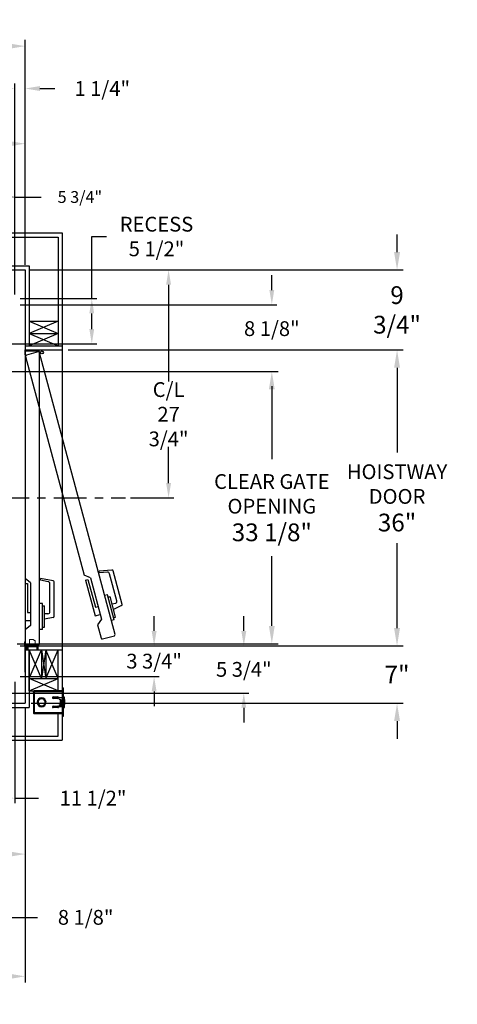
# Model space of a CAD drawing. Extents: x -553 to -397, y -33 to 86.
# Drawn here: x -450 to -397, y -33 to 86 of the extents above; entities that cross this region are included whole.
import ezdxf

# ---------------------------------------------------------------- set-up
doc = ezdxf.new("R2010")
doc.units = 0
doc.header["$LTSCALE"] = 10
doc.header["$MEASUREMENT"] = 0
doc.header["$PDMODE"] = 98
doc.linetypes.add('SCENTER', pattern=[0.7, 0.4, -0.1, 0.1, -0.1])
doc.layers.get('DEFPOINTS').update_dxf_attribs({"linetype": 'CONTINUOUS'})
for name, color, linetype in [('CEN', 2, 'SCENTER'), ('DIM', 1, 'CONTINUOUS'), ('DOOR', 2, 'CONTINUOUS'), ('DOOR CODE_NEW', 7, 'CONTINUOUS'), ('HW', 130, 'CONTINUOUS'), ('INTERLOCK - LRCE', 7, 'CONTINUOUS')]:
    doc.layers.add(name, color=color, linetype=linetype)
doc.styles.add('ROMANT', font='romant')
doc.styles.get("Standard").update_dxf_attribs({"font": 'SIMPLEX.shx', "width": 0.85})
doc.dimstyles.get("Standard").update_dxf_attribs({"dimscale": 16, "dimtxt": 0.09375, "dimasz": 0.09375, "dimexe": 0.0625, "dimexo": 0.0625, "dimgap": 0.0625, "dimtad": 0, "dimtih": 1, "dimtoh": 1, "dimdec": 4, "dimzin": 4, "dimdsep": 46, "dimtxsty": 'Standard', "dimcen": 0.0625, "dimadec": 0, "dimazin": 0, "dimtfac": 1, "dimtdec": 4, "dimtofl": 0, "dimtmove": 0, "dimatfit": 3, "dimfxl": 1, "dimtolj": 1, "dimtzin": 0, "dimarcsym": 0})

# ---------------------------------------------------------------- blocks, each defined once
blk = doc.blocks.new('*D83')
at = {"layer": 'DEFPOINTS', "color": 0, "transparency": 16777216}
for p in [(-479.3, 71.36), (-479.3, 61.22), (-449.8, 56)]:
    blk.add_point(p, dxfattribs=at)
at = {"layer": 'DIM', "color": 0, "lineweight": -2, "transparency": 16777216}
for p, q in [((-479.3, 61.97), (-479.3, 72.11)), ((-449.8, 56.75), (-449.8, 72.11)), ((-477.14, 71.36), (-472.39, 71.36)), ((-451.95, 71.36), (-457.73, 71.36))]:
    blk.add_line(p, q, dxfattribs=at)
at = {"layer": 'DIM', "color": 0, "transparency": 16777216}
for points in [[(-477.14, 71.72), (-477.14, 71), (-479.3, 71.36)], [(-451.95, 71.72), (-451.95, 71), (-449.8, 71.36)]]:
    blk.add_solid(points, dxfattribs=at)
at = {"layer": 'DIM', "color": 0, "transparency": 16777216, "insert": (-465.06, 71.36), "char_height": 2.16, "attachment_point": 5}
blk.add_mtext('\\A1;29 1/2"\\PC/L RAIL', dxfattribs=at)
blk = doc.blocks.new('*D84')
at = {"layer": 'DEFPOINTS', "color": 0, "transparency": 16777216}
for p in [(-449.8, 83.23), (-511.55, 56), (-449.8, 56)]:
    blk.add_point(p, dxfattribs=at)
at = {"layer": 'DIM', "color": 0, "lineweight": -2, "transparency": 16777216}
for p, q in [((-511.55, 56.75), (-511.55, 83.98)), ((-449.8, 56.75), (-449.8, 83.98)), ((-509.39, 83.23), (-473.77, 83.23)), ((-451.95, 83.23), (-460.59, 83.23))]:
    blk.add_line(p, q, dxfattribs=at)
at = {"layer": 'DIM', "color": 0, "transparency": 16777216}
for points in [[(-509.39, 83.59), (-509.39, 82.87), (-511.55, 83.23)], [(-451.95, 83.59), (-451.95, 82.87), (-449.8, 83.23)]]:
    blk.add_solid(points, dxfattribs=at)
at = {"layer": 'DIM', "color": 0, "transparency": 16777216, "insert": (-467.18, 83.23), "char_height": 2.16, "attachment_point": 5}
blk.add_mtext('\\A1;61 3/4"', dxfattribs=at)
blk = doc.blocks.new('*D90')
at = {"layer": 'DEFPOINTS', "color": 0, "transparency": 16777216}
for p in [(-470.67, 5.44), (-462.55, 4.5), (-462.55, -22.8)]:
    blk.add_point(p, dxfattribs=at)
at = {"layer": 'DIM', "color": 0, "lineweight": -2, "transparency": 16777216}
for p, q in [((-470.67, 4.81), (-470.67, -23.43)), ((-462.55, 3.88), (-462.55, -23.43)), ((-468.87, -22.8), (-464.34, -22.8)), ((-462.55, -22.8), (-448.31, -22.8))]:
    blk.add_line(p, q, dxfattribs=at)
at = {"layer": 'DIM', "color": 0, "transparency": 16777216}
for points in [[(-468.87, -22.5), (-468.87, -23.1), (-470.67, -22.8)], [(-464.34, -22.5), (-464.34, -23.1), (-462.55, -22.8)]]:
    blk.add_solid(points, dxfattribs=at)
at = {"layer": 'DIM', "color": 0, "transparency": 16777216, "insert": (-442.44, -22.8), "char_height": 1.8, "attachment_point": 5, "style": 'ROMANT'}
blk.add_mtext('\\A1;8 1/8"', dxfattribs=at)
blk = doc.blocks.new('*D91')
at = {"layer": 'DEFPOINTS', "color": 0, "transparency": 16777216}
for p in [(-449.8, 3.25), (-470.55, -1.25), (-449.8, -29.98)]:
    blk.add_point(p, dxfattribs=at)
at = {"layer": 'DIM', "color": 0, "lineweight": -2, "transparency": 16777216}
for p, q in [((-449.8, 2.5), (-449.8, -30.73)), ((-470.55, -2), (-470.55, -30.73)), ((-468.39, -29.98), (-466.56, -29.98)), ((-451.95, -29.98), (-453.03, -29.98))]:
    blk.add_line(p, q, dxfattribs=at)
at = {"layer": 'DIM', "color": 0, "transparency": 16777216}
for points in [[(-468.39, -29.62), (-468.39, -30.34), (-470.55, -29.98)], [(-451.95, -29.62), (-451.95, -30.34), (-449.8, -29.98)]]:
    blk.add_solid(points, dxfattribs=at)
at = {"layer": 'DIM', "color": 0, "transparency": 16777216, "insert": (-459.8, -29.98), "char_height": 2.16, "attachment_point": 5}
blk.add_mtext('\\A1;20 3/4"', dxfattribs=at)
blk = doc.blocks.new('*D96')
at = {"layer": 'DEFPOINTS', "color": 0, "transparency": 16777216}
for p in [(-449.8, 78.07), (-449.8, 56), (-451.05, 52.5)]:
    blk.add_point(p, dxfattribs=at)
at = {"layer": 'DIM', "color": 0, "lineweight": -2, "transparency": 16777216}
for p, q in [((-452.84, 78.07), (-454.64, 78.07)), ((-451.05, 53.13), (-451.05, 78.7)), ((-449.8, 56.63), (-449.8, 78.7)), ((-448, 78.07), (-446.2, 78.07))]:
    blk.add_line(p, q, dxfattribs=at)
at = {"layer": 'DIM', "color": 0, "transparency": 16777216}
for points in [[(-452.84, 78.37), (-452.84, 77.77), (-451.05, 78.07)], [(-448, 78.37), (-448, 77.77), (-449.8, 78.07)]]:
    blk.add_solid(points, dxfattribs=at)
at = {"layer": 'DIM', "color": 0, "transparency": 16777216, "insert": (-440.42, 78.07), "char_height": 1.8, "attachment_point": 5, "style": 'ROMANT'}
blk.add_mtext('\\A1;1 1/4"', dxfattribs=at)
blk = doc.blocks.new('*D101')
at = {"layer": 'DEFPOINTS', "color": 0, "transparency": 16777216}
for p in [(-449.8, 3.25), (-488.55, -8.95), (-488.55, -15.1)]:
    blk.add_point(p, dxfattribs=at)
at = {"layer": 'DIM', "color": 0, "lineweight": -2, "transparency": 16777216}
for p, q in [((-449.8, 2.63), (-449.8, -15.73)), ((-488.55, -9.57), (-488.55, -15.73)), ((-486.75, -15.1), (-483.49, -15.1)), ((-451.59, -15.1), (-472.22, -15.1))]:
    blk.add_line(p, q, dxfattribs=at)
at = {"layer": 'DIM', "color": 0, "transparency": 16777216}
for points in [[(-486.75, -14.8), (-486.75, -15.4), (-488.55, -15.1)], [(-451.59, -14.8), (-451.59, -15.4), (-449.8, -15.1)]]:
    blk.add_solid(points, dxfattribs=at)
at = {"layer": 'DIM', "color": 0, "transparency": 16777216, "insert": (-477.86, -15.1), "char_height": 1.8, "attachment_point": 5}
blk.add_mtext('\\A1;C/L\\P38 3/4"', dxfattribs=at)
blk = doc.blocks.new('*D103')
at = {"layer": 'DEFPOINTS', "color": 0, "transparency": 16777216}
for p in [(-445.3, 10.25), (-404.56, 10.25), (-449.8, 3.25)]:
    blk.add_point(p, dxfattribs=at)
at = {"layer": 'DIM', "color": 0, "lineweight": -2, "transparency": 16777216}
for p, q in [((-404.56, 12.41), (-404.56, 14.56)), ((-444.55, 10.25), (-403.81, 10.25)), ((-449.05, 3.25), (-403.81, 3.25)), ((-404.56, 1.09), (-404.56, -1.06))]:
    blk.add_line(p, q, dxfattribs=at)
at = {"layer": 'DIM', "color": 0, "transparency": 16777216}
for points in [[(-404.92, 12.41), (-404.2, 12.41), (-404.56, 10.25)], [(-404.92, 1.09), (-404.2, 1.09), (-404.56, 3.25)]]:
    blk.add_solid(points, dxfattribs=at)
at = {"layer": 'DIM', "color": 0, "transparency": 16777216, "insert": (-404.56, 6.75), "char_height": 2.16, "attachment_point": 5}
blk.add_mtext('\\A1;7"', dxfattribs=at)
blk = doc.blocks.new('*D104')
at = {"layer": 'DEFPOINTS', "color": 0, "transparency": 16777216}
for p in [(-449.8, 56), (-404.56, 56), (-445.3, 46.25)]:
    blk.add_point(p, dxfattribs=at)
at = {"layer": 'DIM', "color": 0, "lineweight": -2, "transparency": 16777216}
for p, q in [((-404.56, 58.16), (-404.56, 60.31)), ((-449.05, 56), (-403.81, 56)), ((-444.55, 46.25), (-403.81, 46.25)), ((-404.56, 44.09), (-404.56, 41.94))]:
    blk.add_line(p, q, dxfattribs=at)
at = {"layer": 'DIM', "color": 0, "transparency": 16777216}
for points in [[(-404.92, 58.16), (-404.2, 58.16), (-404.56, 56)], [(-404.92, 44.09), (-404.2, 44.09), (-404.56, 46.25)]]:
    blk.add_solid(points, dxfattribs=at)
at = {"layer": 'DIM', "color": 0, "transparency": 16777216, "insert": (-404.56, 51.13), "char_height": 2.16, "attachment_point": 5}
blk.add_mtext('\\A1;9 3/4"', dxfattribs=at)
blk = doc.blocks.new('*D105')
at = {"layer": 'DEFPOINTS', "color": 0, "transparency": 16777216}
for p in [(-451.05, 51.75), (-419.79, 51.75), (-451.98, 43.63)]:
    blk.add_point(p, dxfattribs=at)
at = {"layer": 'DIM', "color": 0, "lineweight": -2, "transparency": 16777216}
for p, q in [((-419.79, 53.55), (-419.79, 55.34)), ((-450.42, 51.75), (-419.17, 51.75)), ((-451.36, 43.63), (-419.17, 43.63)), ((-419.79, 41.83), (-419.79, 40.03))]:
    blk.add_line(p, q, dxfattribs=at)
at = {"layer": 'DIM', "color": 0, "transparency": 16777216}
for points in [[(-420.09, 53.55), (-419.5, 53.55), (-419.79, 51.75)], [(-420.09, 41.83), (-419.5, 41.83), (-419.79, 43.63)]]:
    blk.add_solid(points, dxfattribs=at)
at = {"layer": 'DIM', "color": 0, "transparency": 16777216, "insert": (-419.79, 48.85), "char_height": 1.8, "attachment_point": 5, "style": 'ROMANT'}
blk.add_mtext('\\A1;8 1/8"', dxfattribs=at)
blk = doc.blocks.new('*D106')
at = {"layer": 'DEFPOINTS', "color": 0, "transparency": 16777216}
for p in [(-449.8, 56), (-437.6, 28.25), (-432.35, 28.25)]:
    blk.add_point(p, dxfattribs=at)
at = {"layer": 'DIM', "color": 0, "lineweight": -2, "transparency": 16777216}
for p, q in [((-449.17, 56), (-431.72, 56)), ((-432.35, 54.2), (-432.35, 42.41)), ((-432.35, 30.05), (-432.35, 34.45)), ((-436.97, 28.25), (-431.72, 28.25))]:
    blk.add_line(p, q, dxfattribs=at)
at = {"layer": 'DIM', "color": 0, "transparency": 16777216}
for points in [[(-432.65, 54.2), (-432.05, 54.2), (-432.35, 56)], [(-432.65, 30.05), (-432.05, 30.05), (-432.35, 28.25)]]:
    blk.add_solid(points, dxfattribs=at)
at = {"layer": 'DIM', "color": 0, "transparency": 16777216, "insert": (-432.35, 38.43), "char_height": 1.8, "attachment_point": 5}
blk.add_mtext('\\A1;C/L\\P27 3/4"', dxfattribs=at)
blk = doc.blocks.new('*D107')
at = {"layer": 'DEFPOINTS', "color": 0, "transparency": 16777216}
for p in [(-451.05, 52.5), (-441.69, 52.5), (-456.8, 47)]:
    blk.add_point(p, dxfattribs=at)
at = {"layer": 'DIM', "color": 0, "lineweight": -2, "transparency": 16777216}
for p, q in [((-441.69, 52.5), (-441.69, 60.06)), ((-441.69, 60.06), (-439.9, 60.06)), ((-450.42, 52.5), (-441.07, 52.5)), ((-441.69, 48.8), (-441.69, 50.7)), ((-456.17, 47), (-441.07, 47))]:
    blk.add_line(p, q, dxfattribs=at)
at = {"layer": 'DIM', "color": 0, "transparency": 16777216}
for points in [[(-441.99, 50.7), (-441.4, 50.7), (-441.69, 52.5)], [(-441.99, 48.8), (-441.4, 48.8), (-441.69, 47)]]:
    blk.add_solid(points, dxfattribs=at)
at = {"layer": 'DIM', "color": 0, "transparency": 16777216, "insert": (-433.82, 60.06), "char_height": 1.8, "attachment_point": 5, "style": 'ROMANT'}
blk.add_mtext('\\A1;RECESS\\P5 1/2"', dxfattribs=at)
blk = doc.blocks.new('*D108')
at = {"layer": 'DEFPOINTS', "color": 0, "transparency": 16777216}
for p in [(-456.8, 64.87), (-456.8, 52.5), (-451.05, 52.5)]:
    blk.add_point(p, dxfattribs=at)
at = {"layer": 'DIM', "color": 0, "lineweight": -2, "transparency": 16777216}
for p, q in [((-456.8, 53), (-456.8, 65.37)), ((-455.36, 64.87), (-452.48, 64.87)), ((-451.05, 53), (-451.05, 65.37)), ((-451.05, 64.87), (-447.83, 64.87))]:
    blk.add_line(p, q, dxfattribs=at)
at = {"layer": 'DIM', "color": 0, "transparency": 16777216}
for points in [[(-455.36, 65.1), (-455.36, 64.63), (-456.8, 64.87)], [(-452.48, 65.1), (-452.48, 64.63), (-451.05, 64.87)]]:
    blk.add_solid(points, dxfattribs=at)
at = {"layer": 'DIM', "color": 0, "transparency": 16777216, "insert": (-443.14, 64.87), "char_height": 1.44, "attachment_point": 5, "style": 'ROMANT'}
blk.add_mtext('\\A1;5 3/4"', dxfattribs=at)
blk = doc.blocks.new('*D109')
at = {"layer": 'DEFPOINTS', "color": 0, "transparency": 16777216}
for p in [(-451.05, 6.5), (-462.55, 4.5), (-451.05, -8.29)]:
    blk.add_point(p, dxfattribs=at)
at = {"layer": 'DIM', "color": 0, "lineweight": -2, "transparency": 16777216}
for p, q in [((-451.05, 5.88), (-451.05, -8.92)), ((-462.55, 3.88), (-462.55, -8.92)), ((-460.75, -8.29), (-452.84, -8.29)), ((-451.05, -8.29), (-448.18, -8.29))]:
    blk.add_line(p, q, dxfattribs=at)
at = {"layer": 'DIM', "color": 0, "transparency": 16777216}
for points in [[(-460.75, -7.99), (-460.75, -8.59), (-462.55, -8.29)], [(-452.84, -7.99), (-452.84, -8.59), (-451.05, -8.29)]]:
    blk.add_solid(points, dxfattribs=at)
at = {"layer": 'DIM', "color": 0, "transparency": 16777216, "insert": (-441.54, -8.29), "char_height": 1.8, "attachment_point": 5, "style": 'ROMANT'}
blk.add_mtext('\\A1;11 1/2"', dxfattribs=at)
blk = doc.blocks.new('*D110')
at = {"layer": 'DEFPOINTS', "color": 0, "transparency": 16777216}
for p in [(-451.05, 10.25), (-451.05, 6.5), (-434.11, 6.5)]:
    blk.add_point(p, dxfattribs=at)
at = {"layer": 'DIM', "color": 0, "lineweight": -2, "transparency": 16777216}
for p, q in [((-434.11, 12.05), (-434.11, 13.84)), ((-450.42, 10.25), (-433.48, 10.25)), ((-450.42, 6.5), (-433.48, 6.5)), ((-434.11, 4.7), (-434.11, 2.91))]:
    blk.add_line(p, q, dxfattribs=at)
at = {"layer": 'DIM', "color": 0, "transparency": 16777216}
for points in [[(-434.41, 12.05), (-433.81, 12.05), (-434.11, 10.25)], [(-434.41, 4.7), (-433.81, 4.7), (-434.11, 6.5)]]:
    blk.add_solid(points, dxfattribs=at)
at = {"layer": 'DIM', "color": 0, "transparency": 16777216, "insert": (-434.11, 8.38), "char_height": 1.8, "attachment_point": 5, "style": 'ROMANT'}
blk.add_mtext('\\A1;3 3/4"', dxfattribs=at)
blk = doc.blocks.new('*D111')
at = {"layer": 'DEFPOINTS', "color": 0, "transparency": 16777216}
for p in [(-445.3, 46.25), (-404.56, 46.25), (-445.3, 10.25)]:
    blk.add_point(p, dxfattribs=at)
at = {"layer": 'DIM', "color": 0, "lineweight": -2, "transparency": 16777216}
for p, q in [((-444.55, 46.25), (-403.81, 46.25)), ((-404.56, 44.09), (-404.56, 33.78)), ((-404.56, 12.41), (-404.56, 22.72)), ((-444.55, 10.25), (-403.81, 10.25))]:
    blk.add_line(p, q, dxfattribs=at)
at = {"layer": 'DIM', "color": 0, "transparency": 16777216}
for points in [[(-404.92, 44.09), (-404.2, 44.09), (-404.56, 46.25)], [(-404.92, 12.41), (-404.2, 12.41), (-404.56, 10.25)]]:
    blk.add_solid(points, dxfattribs=at)
at = {"layer": 'DIM', "color": 0, "transparency": 16777216, "insert": (-404.56, 28.25), "char_height": 2.16, "attachment_point": 5}
blk.add_mtext('\\A1;{\\Fromanc|c0;\\H0.83333x;HOISTWAY\\PDOOR\\P}36"', dxfattribs=at)
blk = doc.blocks.new('*D112')
at = {"layer": 'DEFPOINTS', "color": 0, "transparency": 16777216}
for p in [(-451.98, 43.63), (-419.79, 43.63), (-451.51, 10.5)]:
    blk.add_point(p, dxfattribs=at)
at = {"layer": 'DIM', "color": 0, "lineweight": -2, "transparency": 16777216}
for p, q in [((-451.23, 43.63), (-419.04, 43.63)), ((-419.79, 41.47), (-419.79, 32.95)), ((-419.79, 12.66), (-419.79, 21.17)), ((-450.76, 10.5), (-419.04, 10.5))]:
    blk.add_line(p, q, dxfattribs=at)
at = {"layer": 'DIM', "color": 0, "transparency": 16777216}
for points in [[(-420.15, 41.47), (-419.44, 41.47), (-419.79, 43.63)], [(-420.15, 12.66), (-419.44, 12.66), (-419.79, 10.5)]]:
    blk.add_solid(points, dxfattribs=at)
at = {"layer": 'DIM', "color": 0, "transparency": 16777216, "insert": (-419.79, 27.06), "char_height": 2.16, "attachment_point": 5}
blk.add_mtext('\\A1;{\\Fromanc|c0;\\H0.83333x;CLEAR GATE\\POPENING}\\P33 1/8"', dxfattribs=at)
blk = doc.blocks.new('*D114')
at = {"layer": 'DEFPOINTS', "color": 0, "transparency": 16777216}
for p in [(-451.05, 10.25), (-461.8, 4.5), (-423.2, 4.5)]:
    blk.add_point(p, dxfattribs=at)
at = {"layer": 'DIM', "color": 0, "lineweight": -2, "transparency": 16777216}
for p, q in [((-423.2, 12.05), (-423.2, 13.84)), ((-450.42, 10.25), (-422.58, 10.25)), ((-461.17, 4.5), (-422.58, 4.5)), ((-423.2, 2.7), (-423.2, 0.91))]:
    blk.add_line(p, q, dxfattribs=at)
at = {"layer": 'DIM', "color": 0, "transparency": 16777216}
for points in [[(-423.5, 12.05), (-422.9, 12.05), (-423.2, 10.25)], [(-423.5, 2.7), (-422.9, 2.7), (-423.2, 4.5)]]:
    blk.add_solid(points, dxfattribs=at)
at = {"layer": 'DIM', "color": 0, "transparency": 16777216, "insert": (-423.2, 7.38), "char_height": 1.8, "attachment_point": 5, "style": 'ROMANT'}
blk.add_mtext('\\A1;5 3/4"', dxfattribs=at)

msp = doc.modelspace()

# ---------------------------------------------------------------- linework, layer by layer
at = {"layer": 'CEN'}
msp.add_line((-453.3215, 28.25), (-437.59649, 28.25), dxfattribs=at)
at = {"layer": 'DOOR', "color": 2}
for p, q in [((-449.79616, 46.75), (-445.29616, 46.75)), ((-449.79616, 46.25), (-445.29616, 46.25)), ((-449.79616, 46.25), (-445.29616, 46.25)), ((-449.79616, 46.25), (-445.29616, 46.25)), ((-449.79616, 46.25), (-445.29616, 46.25)), ((-449.79616, 10.25), (-445.29616, 10.25)), ((-449.79616, 10.25), (-445.29616, 10.25)), ((-449.79616, 10.25), (-445.29616, 10.25)), ((-449.79616, 10.25), (-445.29616, 10.25)), ((-449.79616, 9.75), (-445.29616, 9.75)), ((-449.79616, 9.75), (-445.29616, 9.75))]:
    msp.add_line(p, q, dxfattribs=at)
at = {"layer": 'DOOR CODE_NEW', "color": 2}
for p, q in [((-449.79616, 46.25), (-445.29616, 46.25)), ((-449.79616, 46.25), (-445.29616, 46.25)), ((-449.79616, 46.25), (-449.79616, 10.25)), ((-449.79616, 46.25), (-447.761, 46.25)), ((-449.79616, 45.65), (-449.79616, 46.25)), ((-449.79616, 46), (-449.79616, 18.435)), ((-448.17116, 46.125), (-449.67116, 46.125)), ((-448.20089, 46.01225), (-449.64978, 45.62402)), ((-438.85972, 11.6335), (-448.0478, 45.92386)), ((-448.04616, 10.5), (-448.04616, 46)), ((-445.29616, 46.25), (-445.29616, 10.25)), ((-449.73817, 45.47093), (-442.60382, 18.84518)), ((-439.23331, 19.46741), (-440.79284, 19.33097)), ((-440.73686, 19.12205), (-440.79284, 19.33097)), ((-439.7876, 19.2051), (-440.73686, 19.12205)), ((-438.00399, 15.27861), (-439.10168, 19.37524)), ((-449.15616, 17.915), (-449.79616, 18.435)), ((-447.92116, 18.21923), (-447.92116, 18.43552)), ((-446.37945, 18.16367), (-447.92116, 18.43552)), ((-446.98274, 18.05377), (-447.92116, 18.21923)), ((-446.27616, 13.79943), (-446.27616, 18.04057)), ((-441.85104, 18.50855), (-442.60382, 18.84518)), ((-442.44335, 18.24631), (-442.15357, 18.32396)), ((-442.44335, 18.24631), (-441.27867, 13.89964)), ((-442.15357, 18.32396), (-441.24771, 14.94321)), ((-441.85104, 18.50855), (-440.50518, 13.48573)), ((-438.6398, 15.71965), (-439.52433, 19.02076)), ((-449.79616, 17.815), (-449.49616, 17.815)), ((-449.79616, 17.815), (-449.79616, 13.315)), ((-449.49616, 17.815), (-449.49616, 14.315)), ((-449.15616, 17.915), (-449.15616, 12.715)), ((-446.77616, 14.39), (-446.77616, 17.80756)), ((-439.78727, 16.44746), (-440.12535, 16.35687)), ((-438.97199, 13.40479), (-439.78727, 16.44746)), ((-439.7161, 16.18183), (-439.46496, 16.24912)), ((-438.79203, 13.73772), (-439.46496, 16.24912)), ((-447.69616, 15.39), (-448.04616, 15.39)), ((-447.69616, 12.24), (-447.69616, 15.39)), ((-447.69616, 15.115), (-447.43616, 15.115)), ((-447.43616, 12.515), (-447.43616, 15.115)), ((-441.24771, 14.94321), (-440.91929, 15.03121)), ((-438.81658, 15.41346), (-439.21261, 15.30734)), ((-438.0719, 15.13297), (-439.04437, 14.67949)), ((-449.79616, 13.315), (-449.15616, 13.315)), ((-449.49616, 14.315), (-449.15616, 14.315)), ((-447.02616, 14.14), (-447.43616, 14.14)), ((-446.37945, 13.67633), (-447.43616, 13.49)), ((-441.27867, 13.89964), (-440.66047, 14.06529)), ((-440.50518, 13.48573), (-440.98879, 12.81781)), ((-438.97199, 13.40479), (-439.31007, 13.31421)), ((-439.04317, 13.67042), (-438.79203, 13.73772)), ((-449.15616, 12.715), (-449.79616, 12.195)), ((-449.79616, 12.195), (-449.79616, 10.5)), ((-447.69616, 12.24), (-448.04616, 12.24)), ((-447.69616, 12.515), (-447.43616, 12.515)), ((-440.98879, 12.81781), (-440.55009, 11.18056)), ((-440.397, 11.09217), (-438.94811, 11.4804)), ((-449.79616, 10.25), (-445.29616, 10.25)), ((-449.79616, 10.25), (-445.29616, 10.25)), ((-449.67116, 10.375), (-448.17116, 10.375)), ((-449.67116, 10.375), (-448.17116, 10.375))]:
    msp.add_line(p, q, dxfattribs=at)
msp.add_circle((-447.75781, 45.9557), 0.182, dxfattribs=at)
msp.add_circle((-447.75781, 45.9557), 0.182, dxfattribs=at)
for centre, radius, start, end in [((-449.67116, 46), 0.125, 90, 180), ((-449.61743, 45.50328), 0.125, 105, 195), ((-448.16854, 45.89151), 0.125, 15, 105), ((-448.17116, 46), 0.125, 0, 90), ((-439.76581, 18.95605), 0.25, 15, 95), ((-439.22242, 19.34289), 0.125, 15, 95), ((-447.02616, 17.80756), 0.25, 0, 80), ((-446.40116, 18.04057), 0.125, 0, 80), ((-438.88128, 15.65494), 0.25, 285, 15), ((-447.02616, 14.39), 0.25, 270, 0), ((-438.12473, 15.24625), 0.125, 295, 15), ((-446.40116, 13.79943), 0.125, 280, 0), ((-440.42935, 11.21291), 0.125, 195, 285), ((-438.98046, 11.60114), 0.125, 285, 15), ((-449.67116, 10.5), 0.125, 180, 270), ((-449.67116, 10.5), 0.125, 180, 270), ((-448.17116, 10.5), 0.125, 270, 0), ((-448.17116, 10.5), 0.125, 270, 0)]:
    msp.add_arc(centre, radius, start, end, dxfattribs=at)
at = {"layer": 'HW'}
for p, q in [((-516.04616, 60.5), (-445.29616, 60.5)), ((-515.54616, 60), (-445.79616, 60)), ((-445.79616, 60), (-445.79616, 46.75)), ((-445.29616, 60.5), (-445.29616, 46.25)), ((-512.04616, 56.5), (-449.29616, 56.5)), ((-449.29616, 56.5), (-449.29616, 46.75)), ((-511.54616, 56), (-449.79616, 56)), ((-449.79616, 56), (-449.79616, 46.25)), ((-445.79616, 49.75), (-449.29616, 48.25)), ((-449.29616, 49.75), (-445.79616, 48.25)), ((-449.29616, 49.75), (-445.79616, 49.75)), ((-449.29616, 48.25), (-445.79616, 46.75)), ((-445.79616, 48.25), (-449.29616, 46.75)), ((-449.29616, 48.25), (-445.79616, 48.25)), ((-449.79616, 10.25), (-449.79616, 3.25)), ((-449.29616, 9.75), (-449.29616, 2.75)), ((-449.29616, 4.75), (-449.29616, 9.75)), ((-445.29616, 10.25), (-445.29616, -1.25)), ((-470.54616, 3.25), (-449.79616, 3.25)), ((-470.04616, 2.75), (-449.29616, 2.75)), ((-445.79616, -0.75), (-445.79616, 2.003)), ((-470.04616, -0.75), (-445.79616, -0.75)), ((-470.54616, -1.25), (-445.29616, -1.25))]:
    msp.add_line(p, q, dxfattribs=at)
at = {"layer": 'INTERLOCK - LRCE', "color": 7, "linetype": 'Continuous', "lineweight": 15}
for p, q in [((-449.27549, 10.99867), (-449.27549, 10.25)), ((-449.27549, 10.99867), (-448.82273, 10.99867)), ((-448.56682, 10.25), (-448.56682, 10.86088)), ((-449.87426, 10.75), (-449.79616, 10.75)), ((-449.87426, 10.34), (-449.87426, 10.75)), ((-449.82667, 9.75), (-449.82667, 10.1719)), ((-449.82667, 10.1719), (-449.80588, 10.1719)), ((-449.82667, 7.82705), (-449.82667, 10.1719)), ((-449.80588, 10.1719), (-449.80588, 9.75)), ((-449.64533, 10.1719), (-449.80588, 10.1719)), ((-449.80588, 10.1719), (-449.80588, 7.02229)), ((-449.79616, 10.34), (-449.79616, 10.75)), ((-448.38615, 10.25), (-449.70616, 10.25)), ((-449.64533, 10.1719), (-449.548, 10.1719)), ((-449.64533, 9.75), (-449.64533, 10.1719)), ((-449.55108, 9.75), (-449.55108, 9.83725)), ((-449.548, 10.1719), (-449.548, 10.03224)), ((-449.51865, 10.1719), (-449.548, 10.1719)), ((-449.5117, 10.03224), (-449.548, 10.03224)), ((-449.53139, 9.85694), (-449.53139, 9.75)), ((-448.38615, 10.1719), (-449.51865, 10.1719)), ((-449.5117, 10.13253), (-449.5117, 10.1719)), ((-449.5117, 10.11284), (-449.5117, 10.13253)), ((-449.5117, 9.75), (-449.5117, 10.11284)), ((-449.5117, 10.11284), (-449.49202, 10.11284)), ((-449.49202, 10.15221), (-449.49202, 10.11284)), ((-449.49202, 10.15221), (-449.41722, 10.15221)), ((-449.49202, 10.11284), (-449.49202, 9.75)), ((-449.41722, 10.11284), (-449.49202, 10.11284)), ((-449.41722, 10.13253), (-449.41722, 10.1719)), ((-448.38966, 10.13253), (-449.41722, 10.13253)), ((-449.41722, 9.75), (-449.41722, 10.13253)), ((-448.38966, 10.13253), (-448.38966, 10.1719)), ((-448.38966, 9.75), (-448.38966, 10.13253)), ((-448.3306, 10.11284), (-448.3306, 9.75)), ((-448.29615, 9.75), (-448.29615, 10.0819)), ((-448.21805, 9.75), (-448.21805, 10.0819)), ((-449.82667, 7.02229), (-449.82667, 7.59549)), ((-449.80588, 7.02229), (-449.82667, 7.02229)), ((-449.79616, 7.02229), (-449.80588, 7.02229))]:
    msp.add_line(p, q, dxfattribs=at)
at = {"layer": 'INTERLOCK - LRCE', "color": 7}
msp.add_line((-449.79616, 10.1719), (-449.79616, 10.19802), dxfattribs=at)
msp.add_line((-449.79616, 10.1719), (-449.79616, 10.19802), dxfattribs=at)
at = {"layer": 'INTERLOCK - LRCE', "color": 4}
for p, q in [((-449.29616, 4.75), (-449.29616, 9.75)), ((-447.79616, 6.25), (-449.29616, 9.75)), ((-449.29616, 6.25), (-447.79616, 9.75)), ((-447.79616, 9.75), (-447.79616, 6.25)), ((-447.29616, 9.75), (-447.79616, 6.25)), ((-447.79616, 9.75), (-447.29616, 6.25)), ((-447.29616, 9.75), (-447.29616, 6.25)), ((-445.79616, 6.25), (-447.29616, 9.75)), ((-447.29616, 6.25), (-445.79616, 9.75)), ((-445.79616, 4.75), (-445.79616, 9.75)), ((-449.29616, 6.25), (-445.79616, 6.25)), ((-449.29616, 4.75), (-445.79616, 6.25)), ((-445.79616, 4.75), (-449.29616, 6.25)), ((-449.29616, 4.75), (-445.79616, 4.75))]:
    msp.add_line(p, q, dxfattribs=at)
at = {"layer": 'INTERLOCK - LRCE', "color": 3}
for p, q in [((-445.17656, 5.1265), (-445.29616, 5.1265)), ((-445.29616, 5.1265), (-445.29616, 4.8765)), ((-445.17656, 4.8765), (-445.29616, 4.8765)), ((-445.29616, 4.8765), (-445.29616, 1.8765)), ((-445.17656, 5.1265), (-445.17656, 4.8765)), ((-445.17656, 4.8765), (-445.17656, 1.8765)), ((-448.72238, 4.6415), (-448.80088, 4.6415)), ((-448.80088, 4.61667), (-448.80088, 4.6415)), ((-448.80088, 4.61667), (-448.80088, 2.13633)), ((-448.76329, 4.61667), (-448.80088, 4.61667)), ((-448.71765, 4.74702), (-448.69936, 4.67068)), ((-448.71765, 4.6715), (-448.69238, 4.6715)), ((-448.69238, 4.6715), (-448.69238, 4.75)), ((-445.29616, 4.75), (-448.69238, 4.75)), ((-448.69238, 4.6715), (-448.69238, 2.0815)), ((-448.69238, 4.6715), (-445.29616, 4.6715)), ((-447.82616, 3.81329), (-447.82616, 3.80327)), ((-447.77616, 3.80327), (-447.77616, 3.81329)), ((-446.38991, 4.03275), (-445.82741, 4.03275)), ((-445.82741, 3.84525), (-446.38991, 3.84525)), ((-446.22716, 3.899), (-446.33286, 4.03275)), ((-446.22716, 3.899), (-445.99216, 3.899)), ((-445.99216, 4.03275), (-445.99216, 3.84525)), ((-445.92716, 3.84525), (-445.92716, 4.03275)), ((-445.57716, 3.9465), (-445.29616, 3.9465)), ((-445.57716, 3.6965), (-445.54966, 3.6965)), ((-445.54966, 3.6965), (-445.54966, 3.0565)), ((-445.54966, 3.6965), (-445.44116, 3.6965)), ((-445.44116, 3.6965), (-445.44116, 3.0565)), ((-445.40991, 3.6465), (-445.44116, 3.6465)), ((-445.40991, 3.3765), (-445.40991, 3.6465)), ((-445.10966, 4.0565), (-445.17656, 4.0565)), ((-445.10966, 2.6965), (-445.10966, 4.0565)), ((-445.05216, 3.999), (-445.05216, 2.754)), ((-445.02116, 2.8765), (-445.02116, 3.8765)), ((-448.33745, 3.4015), (-448.34746, 3.4015)), ((-448.34746, 3.3515), (-448.33745, 3.3515)), ((-448.34738, 3.40321), (-448.34738, 3.4015)), ((-448.34738, 3.3515), (-448.34738, 3.34979)), ((-447.82616, 2.94973), (-447.82616, 2.93971)), ((-447.77616, 2.93971), (-447.77616, 2.94973)), ((-447.25485, 3.4015), (-447.26486, 3.4015)), ((-447.26486, 3.3515), (-447.25485, 3.3515)), ((-446.32216, 2.854), (-446.43847, 2.73381)), ((-446.38991, 2.90775), (-445.82741, 2.90775)), ((-445.82741, 2.72025), (-446.38991, 2.72025)), ((-446.27078, 2.789), (-446.32216, 2.854)), ((-445.99216, 2.789), (-446.27078, 2.789)), ((-445.99216, 2.90775), (-445.99216, 2.72025)), ((-445.92716, 2.72025), (-445.92716, 2.90775)), ((-445.60991, 3.05213), (-445.60991, 2.91675)), ((-445.57866, 2.91675), (-445.57866, 3.05649)), ((-445.54966, 3.0565), (-445.57716, 3.0565)), ((-445.29616, 2.8065), (-445.57716, 2.8065)), ((-445.43864, 2.89175), (-445.55366, 2.89175)), ((-445.55366, 2.8605), (-445.43864, 2.8605)), ((-445.44116, 3.0565), (-445.54966, 3.0565)), ((-445.44116, 3.37556), (-445.41368, 2.91825)), ((-445.44116, 3.28537), (-445.4402, 3.284)), ((-445.4402, 3.35958), (-445.4402, 3.284)), ((-445.4402, 3.284), (-445.43565, 3.284)), ((-445.39936, 3.469), (-445.40991, 3.45393)), ((-445.38249, 2.92012), (-445.40991, 3.3765)), ((-445.40482, 3.2918), (-445.39936, 3.284)), ((-445.38975, 3.469), (-445.39936, 3.469)), ((-445.39936, 3.469), (-445.39936, 3.284)), ((-445.39936, 3.284), (-445.38975, 3.284)), ((-445.37413, 3.4467), (-445.38975, 3.469)), ((-445.38975, 3.469), (-445.38975, 3.284)), ((-445.38975, 3.284), (-445.37413, 3.3063)), ((-445.35852, 3.469), (-445.37413, 3.4467)), ((-445.37413, 3.4467), (-445.37413, 3.3063)), ((-445.37413, 3.3063), (-445.35852, 3.284)), ((-445.34891, 3.469), (-445.35852, 3.469)), ((-445.35852, 3.469), (-445.35852, 3.284)), ((-445.35852, 3.284), (-445.34891, 3.284)), ((-445.33329, 3.4467), (-445.34891, 3.469)), ((-445.34891, 3.469), (-445.34891, 3.284)), ((-445.34891, 3.284), (-445.33329, 3.3063)), ((-445.31768, 3.469), (-445.33329, 3.4467)), ((-445.33329, 3.4467), (-445.33329, 3.3063)), ((-445.33329, 3.3063), (-445.31768, 3.284)), ((-445.29616, 3.469), (-445.31768, 3.469)), ((-445.31768, 3.469), (-445.31768, 3.284)), ((-445.31768, 3.284), (-445.29616, 3.284)), ((-445.17656, 2.6965), (-445.10966, 2.6965)), ((-445.16324, 3.49086), (-445.16397, 3.49029)), ((-445.16397, 3.39847), (-445.13972, 3.40034)), ((-445.13972, 3.35266), (-445.16397, 3.35453)), ((-445.16397, 3.26271), (-445.16324, 3.26214)), ((-448.80088, 2.13633), (-448.76073, 2.13633)), ((-448.80088, 2.1115), (-448.80088, 2.13633)), ((-448.72238, 2.1115), (-448.80088, 2.1115)), ((-448.71765, 2.00598), (-448.69936, 2.08232)), ((-448.69238, 2.0815), (-448.71765, 2.0815)), ((-445.29616, 2.0815), (-448.69238, 2.0815)), ((-448.69238, 2.0815), (-448.69238, 2.003)), ((-448.69238, 2.003), (-445.29616, 2.003)), ((-445.17656, 1.8765), (-445.29616, 1.8765)), ((-445.29616, 1.8765), (-445.29616, 1.6265)), ((-445.17656, 1.6265), (-445.29616, 1.6265)), ((-445.17656, 1.8765), (-445.17656, 1.6265))]:
    msp.add_line(p, q, dxfattribs=at)
at = {"layer": 'INTERLOCK - LRCE', "color": 7, "linetype": 'Continuous', "lineweight": 15, "flags": 128}
msp.add_lwpolyline([(-448.56682, 10.86088), (-448.57282, 10.8641), (-448.5906, 10.87368), (-448.61955, 10.88927), (-448.65872, 10.91036), (-448.70676, 10.93623), (-448.76205, 10.966), (-448.82273, 10.99867)], dxfattribs=at)
at = {"layer": 'INTERLOCK - LRCE', "color": 7, "linetype": 'Continuous', "lineweight": 15}
for centre, radius, start, end in [((-449.70616, 10.34), 0.1681, 180, 270), ((-449.70616, 10.34), 0.09, 180, 270), ((-449.53139, 9.83725), 0.01969, 90, 180), ((-449.53139, 9.87662), 0.01969, 270, 0), ((-449.49202, 10.13253), 0.01969, 90, 180), ((-448.38966, 10.11284), 0.05906, 0, 90), ((-448.38615, 10.0819), 0.1681, 0, 90), ((-448.38615, 10.0819), 0.09, 0, 90)]:
    msp.add_arc(centre, radius, start, end, dxfattribs=at)
at = {"layer": 'INTERLOCK - LRCE', "color": 3}
for centre, radius, start, end in [((-448.69238, 4.6415), 0.1085, 90, 103.4677313), ((-447.80116, 3.3765), 0.54688, 2.6201488, 177.3798512), ((-447.80116, 3.3765), 0.53688, 2.6689875, 177.3310125), ((-447.80116, 3.3765), 0.4375, 93.275829, 266.724171), ((-447.80116, 3.3765), 0.4275, 93.3525431, 266.6474569), ((-447.80116, 3.3765), 0.4375, 273.275829, 86.724171), ((-447.80116, 3.3765), 0.4275, 273.3525431, 86.6474569), ((-446.38991, 3.939), 0.09375, 90, 270), ((-445.82741, 3.939), 0.09375, 270, 90), ((-445.57716, 3.8215), 0.125, 90, 270), ((-445.10966, 3.999), 0.0575, 0, 90), ((-445.07116, 3.8765), 0.05, 0, 67.6663173), ((-447.49616, 3.3765), 2.525, 0, 11.4211863), ((-447.80116, 3.3765), 0.54688, 182.6201488, 357.3798512), ((-447.80116, 3.3765), 0.53688, 182.6689875, 357.3310125), ((-446.38991, 2.814), 0.09375, 90, 270), ((-445.82741, 2.814), 0.09375, 270, 90), ((-445.57716, 2.9315), 0.125, 90, 270), ((-445.55366, 2.91675), 0.05625, 180, 270), ((-445.55366, 2.91675), 0.025, 180, 270), ((-445.43864, 2.91675), 0.05625, 270, 3.4380559), ((-445.43864, 2.91675), 0.025, 270, 3.4380559), ((-445.40536, 3.3765), 0.26777, 25.282231, 31.2964273), ((-445.40536, 3.3765), 0.26777, 328.7035727, 334.717769), ((-445.40703, 3.37653), 0.26837, 5.0902449, 25.0812512), ((-445.4949, 3.3765), 0.33166, 356.2016465, 3.7983535), ((-445.40703, 3.37647), 0.26837, 334.9187488, 354.9097551), ((-445.10966, 2.754), 0.0575, 270, 0), ((-447.57116, 3.3765), 2.525, 356.0493496, 3.9506504), ((-445.07116, 2.8765), 0.05, 292.3336827, 0), ((-447.49616, 3.3765), 2.525, 348.5788137, 0), ((-448.69238, 2.1115), 0.1085, 256.5322687, 270)]:
    msp.add_arc(centre, radius, start, end, dxfattribs=at)
at = {"layer": 'INTERLOCK - LRCE', "color": 7, "linetype": 'Continuous', "lineweight": 15}
msp.add_ellipse((-448.38966, 10.11284), major_axis=(0.05906, 0), ratio=0.333333333, start_param=0, end_param=1.570796327, dxfattribs=at)
for points, knots in [([(-449.548, 9.83912), (-449.55261, 9.83932), (-449.5656, 9.83987), (-449.58606, 9.846), (-449.60607, 9.85962), (-449.62075, 9.88001), (-449.62975, 9.90688), (-449.63258, 9.93936), (-449.62803, 9.97387), (-449.61419, 10.00376), (-449.59177, 10.02291), (-449.56832, 10.03118), (-449.55368, 10.03194), (-449.548, 10.03224)], [0, 0, 0, 0, 0.0465092515, 0.1309822814, 0.2157905021, 0.3034633542, 0.3996622288, 0.509084509, 0.6289952036, 0.7478389294, 0.8524579106, 0.9427678941, 1, 1, 1, 1]), ([(-449.82667, 7.59549), (-449.82568, 7.60864), (-449.82366, 7.63549), (-449.81653, 7.68699), (-449.81703, 7.74138), (-449.82417, 7.79035), (-449.82588, 7.81546), (-449.82667, 7.82705)], [0, 0, 0, 0, 0.196794443, 0.401910356, 0.620885236, 0.824980799, 1, 1, 1, 1])]:
    msp.add_open_spline(points, degree=3, knots=knots, dxfattribs=at)
at = {"layer": 'INTERLOCK - LRCE', "color": 3}
for points, knots in [([(-448.71765, 4.74702), (-448.71804, 4.74693), (-448.71882, 4.74674), (-448.72392, 4.74539), (-448.73169, 4.74278), (-448.74433, 4.73725), (-448.76202, 4.72609), (-448.78184, 4.70525), (-448.79762, 4.67601), (-448.79974, 4.65352), (-448.80088, 4.6415)], [0, 0, 0, 0, 0.069491411, 0.139087987, 0.21329153, 0.295849604, 0.446851754, 0.608582605, 0.790692571, 1, 1, 1, 1]), ([(-448.80088, 4.61667), (-448.79989, 4.61356), (-448.79842, 4.60893), (-448.78906, 4.60851), (-448.77776, 4.61062), (-448.76189, 4.61647), (-448.74433, 4.62594), (-448.73242, 4.63632), (-448.72305, 4.65124), (-448.7199, 4.66305), (-448.71765, 4.6715)], [0, 0, 0, 0, 0.201598496, 0.300878271, 0.400865483, 0.5698472, 0.695178997, 0.791153724, 0.850740614, 1, 1, 1, 1]), ([(-448.71765, 2.0815), (-448.71804, 2.08555), (-448.71882, 2.09367), (-448.72392, 2.10516), (-448.73169, 2.11562), (-448.74433, 2.12725), (-448.76202, 2.13805), (-448.78184, 2.14389), (-448.79762, 2.14356), (-448.79974, 2.13885), (-448.80088, 2.13633)], [0, 0, 0, 0, 0.069491455, 0.139088045, 0.213291602, 0.295849434, 0.44684998, 0.608580266, 0.790691045, 1, 1, 1, 1]), ([(-448.80088, 2.1115), (-448.79989, 2.10006), (-448.79842, 2.083), (-448.78906, 2.06131), (-448.77776, 2.04315), (-448.76189, 2.027), (-448.74433, 2.01576), (-448.73242, 2.01053), (-448.72305, 2.0073), (-448.7199, 2.00653), (-448.71765, 2.00598)], [0, 0, 0, 0, 0.201597793, 0.300877622, 0.400865597, 0.569846821, 0.695179099, 0.791153612, 0.850740533, 1, 1, 1, 1])]:
    msp.add_open_spline(points, degree=3, knots=knots, dxfattribs=at)

# ---------------------------------------------------------------- dimensions: what is measured, and where the dimension line sits
at = {"layer": 'DIM'}
for base, p1, p2, override, picture, middle in [((-449.79616, 83.22901), (-511.54616, 56), (-449.79616, 56), {"dimscale": 12, "dimtxt": 0.18, "dimasz": 0.179688, "dimgap": 0.09375, "dimlunit": 5, "dimpost": '"', "dimfrac": 2}, '*D84', (-467.17883, 83.22901)), ((-449.79616, 78.07382), (-451.04616, 52.5), (-449.79616, 56), {"dimscale": 10, "dimtxt": 0.18, "dimasz": 0.179688, "dimgap": 0.09375, "dimlunit": 5, "dimpost": '"', "dimtxsty": 'ROMANT', "dimfrac": 2}, '*D96', (-440.42205, 78.07382)), ((-456.79616, 64.86511), (-451.04616, 52.5), (-456.79616, 52.5), {"dimscale": 8, "dimtxt": 0.18, "dimasz": 0.179688, "dimgap": 0.09375, "dimlunit": 5, "dimpost": '"', "dimtxsty": 'ROMANT', "dimfrac": 2}, '*D108', (-443.14209, 64.86511)), ((-451.04616, -8.2927), (-462.54616, 4.5), (-451.04616, 6.5), {"dimscale": 10, "dimtxt": 0.18, "dimasz": 0.179688, "dimgap": 0.09375, "dimlunit": 5, "dimpost": '"', "dimtxsty": 'ROMANT', "dimfrac": 2}, '*D109', (-441.54455, -8.2927))]:
    dim = msp.add_linear_dim(base=base, p1=p1, p2=p2, dimstyle='Standard', override=override, dxfattribs=at)
    dim.commit()
    dim.dimension.update_dxf_attribs({"geometry": picture, "text_midpoint": middle, "dimtype": 160})
for base, p1, p2, text, override, picture, middle in [((-479.29616, 71.35571), (-449.79616, 56), (-479.29616, 61.22008), '<>\\PC/L RAIL', {"dimscale": 12, "dimtxt": 0.18, "dimasz": 0.179688, "dimgap": 0.09375, "dimlunit": 5, "dimpost": '"', "dimfrac": 2}, '*D83', (-465.05746, 71.35571)), ((-488.54616, -15.10439), (-449.79616, 3.25), (-488.54616, -8.94966), 'C/L\\P<>', {"dimscale": 10, "dimtxt": 0.18, "dimasz": 0.179688, "dimgap": 0.09375, "dimlunit": 5, "dimpost": '"', "dimfrac": 2}, '*D101', (-477.85745, -15.10439))]:
    dim = msp.add_linear_dim(base=base, p1=p1, p2=p2, text=text, dimstyle='Standard', override=override, dxfattribs=at)
    dim.commit()
    dim.dimension.update_dxf_attribs({"geometry": picture, "text_midpoint": middle, "dimtype": 160})
for base, p1, p2, text, override, picture, middle in [((-441.69467, 52.5), (-456.79616, 47), (-451.04616, 52.5), 'RECESS\\P<>', {"dimscale": 10, "dimtxt": 0.18, "dimasz": 0.179688, "dimgap": 0.09375, "dimlunit": 5, "dimpost": '"', "dimtxsty": 'ROMANT', "dimfrac": 2}, '*D107', (-433.81744, 60.06243)), ((-432.34966, 28.25), (-449.79616, 56), (-437.59649, 28.25), 'C/L\\P<>', {"dimscale": 10, "dimtxt": 0.18, "dimasz": 0.179688, "dimgap": 0.09375, "dimlunit": 5, "dimpost": '"', "dimfrac": 2}, '*D106', (-432.34966, 38.43332))]:
    dim = msp.add_linear_dim(base=base, p1=p1, p2=p2, angle=90, text=text, dimstyle='Standard', override=override, dxfattribs=at)
    dim.commit()
    dim.dimension.update_dxf_attribs({"geometry": picture, "text_midpoint": middle, "dimtype": 160})
for base, p1, p2, angle, override, picture, middle in [((-404.56133, 56), (-445.29616, 46.25), (-449.79616, 56), 90, {"dimscale": 12, "dimtxt": 0.18, "dimasz": 0.179688, "dimgap": 1, "dimlunit": 5, "dimpost": '"', "dimfrac": 2}, '*D104', (-404.56133, 51.125)), ((-419.79449, 51.75), (-451.98366, 43.625), (-451.04616, 51.75), 90, {"dimscale": 10, "dimtxt": 0.18, "dimasz": 0.179688, "dimgap": 0.09375, "dimlunit": 5, "dimpost": '"', "dimtxsty": 'ROMANT', "dimfrac": 2}, '*D105', (-419.79449, 48.85343)), ((-404.56133, 10.25), (-449.79616, 3.25), (-445.29616, 10.25), 90, {"dimscale": 12, "dimtxt": 0.18, "dimasz": 0.179688, "dimgap": 1, "dimlunit": 5, "dimpost": '"', "dimfrac": 2}, '*D103', (-404.56133, 6.75)), ((-423.20287, 4.5), (-451.04616, 10.25), (-461.79616, 4.5), 90, {"dimscale": 10, "dimtxt": 0.18, "dimasz": 0.179688, "dimgap": 1, "dimlunit": 5, "dimpost": '"', "dimtxsty": 'ROMANT', "dimfrac": 2}, '*D114', (-423.20287, 7.375)), ((-434.10729, 6.5), (-451.04616, 10.25), (-451.04616, 6.5), 90, {"dimscale": 10, "dimtxt": 0.18, "dimasz": 0.179688, "dimgap": 1, "dimlunit": 5, "dimpost": '"', "dimtxsty": 'ROMANT', "dimfrac": 2}, '*D110', (-434.10729, 8.375)), ((-462.54616, -22.80443), (-470.67116, 5.4375), (-462.54616, 4.5), 180, {"dimscale": 10, "dimtxt": 0.18, "dimasz": 0.179688, "dimgap": 0.09375, "dimlunit": 5, "dimpost": '"', "dimtxsty": 'ROMANT', "dimfrac": 2}, '*D90', (-442.44461, -22.80443)), ((-449.79616, -29.97658), (-470.54616, -1.25), (-449.79616, 3.25), 180, {"dimscale": 12, "dimtxt": 0.18, "dimasz": 0.179688, "dimgap": 0.09375, "dimlunit": 5, "dimpost": '"', "dimfrac": 2}, '*D91', (-459.79616, -29.97658))]:
    dim = msp.add_linear_dim(base=base, p1=p1, p2=p2, angle=angle, dimstyle='Standard', override=override, dxfattribs=at)
    dim.commit()
    dim.dimension.update_dxf_attribs({"geometry": picture, "text_midpoint": middle, "dimtype": 160})
for base, p1, p2, text, picture, middle in [((-404.56133, 46.25), (-445.29616, 10.25), (-445.29616, 46.25), '{\\Fromanc|c0;\\H0.83333x;HOISTWAY\\PDOOR\\P}<>', '*D111', (-404.56133, 28.25)), ((-419.79449, 43.625), (-451.51491, 10.5), (-451.98366, 43.625), '{\\Fromanc|c0;\\H0.83333x;CLEAR GATE\\POPENING}\\P<>', '*D112', (-419.79449, 27.0625))]:
    dim = msp.add_linear_dim(base=base, p1=p1, p2=p2, angle=270, text=text, dimstyle='Standard', override={"dimscale": 12, "dimtxt": 0.18, "dimasz": 0.179688, "dimgap": 0.09375, "dimlunit": 5, "dimpost": '"', "dimfrac": 2}, dxfattribs=at)
    dim.commit()
    dim.dimension.update_dxf_attribs({"geometry": picture, "text_midpoint": middle})

doc.saveas('drawing.dxf')
